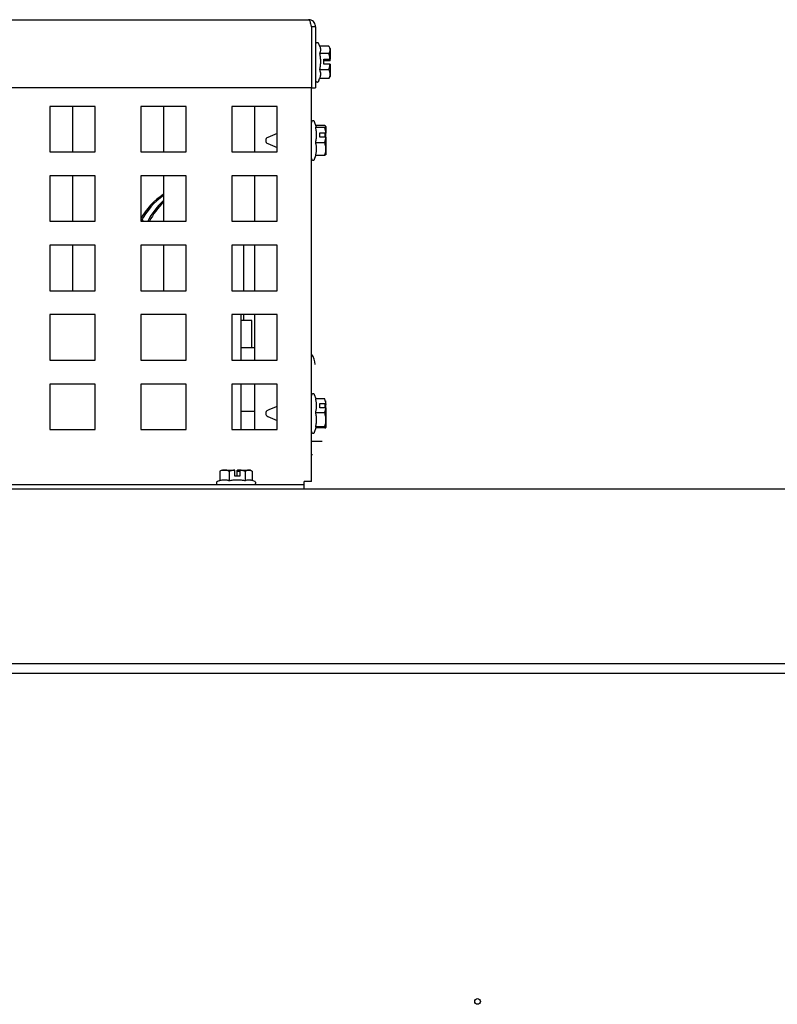
# Model space of a CAD drawing. Units: inches. Extents: x 55 to 180, y 47 to 147.
# Drawn here: x 155 to 163, y 93 to 103 of the extents above; entities that cross this region are included whole.
import ezdxf

# ---------------------------------------------------------------- set-up
doc = ezdxf.new("R2010")
doc.units = ezdxf.units.IN
doc.header["$LTSCALE"] = 24
doc.header["$MEASUREMENT"] = 0

msp = doc.modelspace()

# ---------------------------------------------------------------- linework, layer by layer
at = {"color": 7, "linetype": 'Continuous', "lineweight": 25}
for p, q in [((148.521, 103.364), (157.957, 103.364)), ((157.989, 103.286), (157.989, 102.614)), ((158.035, 103.286), (157.989, 103.286)), ((157.989, 103.286), (157.989, 102.614)), ((158.035, 103.286), (158.035, 102.614)), ((158.081, 103.068), (158.07, 103.1)), ((158.181, 103.073), (158.079, 103.073)), ((158.195, 103.049), (158.184, 103.068)), ((158.195, 103.049), (158.195, 102.931)), ((158.181, 102.993), (158.079, 102.993)), ((158.127, 102.931), (158.193, 102.931)), ((158.127, 102.876), (158.127, 102.931)), ((158.183, 102.93), (158.195, 102.93)), ((158.183, 102.93), (158.183, 102.914)), ((158.195, 102.931), (158.193, 102.931)), ((158.195, 102.931), (158.195, 102.93)), ((158.195, 102.914), (158.195, 102.93)), ((158.193, 102.913), (158.127, 102.913)), ((158.193, 102.876), (158.127, 102.876)), ((158.195, 102.914), (158.183, 102.914)), ((158.193, 102.913), (158.195, 102.914)), ((158.195, 102.876), (158.193, 102.876)), ((158.195, 102.914), (158.195, 102.914)), ((158.195, 102.876), (158.195, 102.741)), ((158.07, 102.69), (158.079, 102.717)), ((158.079, 102.815), (158.181, 102.815)), ((158.181, 102.717), (158.079, 102.717)), ((158.184, 102.722), (158.181, 102.717)), ((158.184, 102.722), (158.195, 102.741)), ((157.989, 102.614), (148.489, 102.614)), ((157.989, 98.286), (157.989, 102.614)), ((157.989, 102.614), (158.035, 102.614)), ((155.614, 102.411), (155.114, 102.411)), ((155.114, 102.411), (155.114, 101.911)), ((155.364, 102.411), (155.364, 101.911)), ((155.614, 101.911), (155.614, 102.411)), ((156.614, 102.411), (156.114, 102.411)), ((156.114, 102.411), (156.114, 101.911)), ((156.364, 102.411), (156.364, 101.911)), ((156.614, 101.911), (156.614, 102.411)), ((157.614, 102.411), (157.114, 102.411)), ((157.114, 102.411), (157.114, 101.911)), ((157.364, 102.411), (157.364, 101.911)), ((157.614, 101.911), (157.614, 102.411)), ((158.042, 102.19), (158.024, 102.241)), ((158.135, 102.179), (158.033, 102.179)), ((158.135, 102.2), (158.039, 102.2)), ((158.149, 102.19), (158.148, 102.191)), ((158.149, 102.19), (158.149, 102.121)), ((157.614, 102.113), (157.51, 102.07)), ((158.081, 102.122), (158.147, 102.122)), ((158.081, 102.072), (158.081, 102.122)), ((158.147, 102.072), (158.081, 102.072)), ((158.137, 102.116), (158.149, 102.116)), ((158.137, 102.116), (158.137, 102.072)), ((158.149, 102.121), (158.147, 102.122)), ((158.149, 102.071), (158.147, 102.072)), ((158.149, 102.121), (158.149, 102.116)), ((158.149, 102.071), (158.149, 102.116)), ((158.149, 102.071), (158.149, 101.882)), ((157.51, 102.002), (157.614, 101.959)), ((158.033, 102.015), (158.135, 102.015)), ((155.114, 101.911), (155.614, 101.911)), ((156.114, 101.911), (156.614, 101.911)), ((157.114, 101.911), (157.614, 101.911)), ((158.024, 101.831), (158.039, 101.872)), ((158.135, 101.872), (158.033, 101.872)), ((158.148, 101.88), (158.149, 101.882)), ((155.614, 101.648), (155.114, 101.648)), ((155.114, 101.648), (155.114, 101.148)), ((155.364, 101.648), (155.364, 101.148)), ((155.614, 101.148), (155.614, 101.648)), ((156.614, 101.648), (156.114, 101.648)), ((156.114, 101.648), (156.114, 101.148)), ((156.364, 101.648), (156.364, 101.148)), ((156.614, 101.148), (156.614, 101.648)), ((157.614, 101.648), (157.114, 101.648)), ((157.114, 101.648), (157.114, 101.148)), ((157.364, 101.648), (157.364, 101.148)), ((157.614, 101.148), (157.614, 101.648)), ((155.114, 101.148), (155.614, 101.148)), ((156.114, 101.148), (156.614, 101.148)), ((156.144, 101.148), (156.13, 101.167)), ((157.114, 101.148), (157.614, 101.148)), ((155.614, 100.885), (155.114, 100.885)), ((155.114, 100.885), (155.114, 100.385)), ((155.364, 100.885), (155.364, 100.385)), ((155.614, 100.385), (155.614, 100.885)), ((156.614, 100.885), (156.114, 100.885)), ((156.114, 100.885), (156.114, 100.385)), ((156.364, 100.885), (156.364, 100.385)), ((156.614, 100.385), (156.614, 100.885)), ((157.614, 100.885), (157.114, 100.885)), ((157.114, 100.885), (157.114, 100.385)), ((157.245, 100.385), (157.245, 100.885)), ((157.364, 100.885), (157.364, 100.385)), ((157.614, 100.385), (157.614, 100.885)), ((155.114, 100.385), (155.614, 100.385)), ((156.114, 100.385), (156.614, 100.385)), ((157.114, 100.385), (157.614, 100.385)), ((155.614, 100.122), (155.114, 100.122)), ((155.114, 100.122), (155.114, 99.622)), ((155.614, 99.622), (155.614, 100.122)), ((156.614, 100.122), (156.114, 100.122)), ((156.114, 100.122), (156.114, 99.622)), ((156.614, 99.622), (156.614, 100.122)), ((157.614, 100.122), (157.114, 100.122)), ((157.114, 100.122), (157.114, 99.622)), ((157.216, 99.622), (157.216, 100.122)), ((157.245, 100.059), (157.245, 100.122)), ((157.364, 100.122), (157.364, 99.622)), ((157.614, 99.622), (157.614, 100.122)), ((157.333, 100.059), (157.216, 100.059)), ((157.333, 99.757), (157.333, 100.059)), ((157.364, 99.757), (157.216, 99.757)), ((155.114, 99.622), (155.614, 99.622)), ((156.114, 99.622), (156.614, 99.622)), ((157.114, 99.622), (157.614, 99.622)), ((155.614, 99.359), (155.114, 99.359)), ((155.114, 99.359), (155.114, 98.859)), ((155.614, 98.859), (155.614, 99.359)), ((156.614, 99.359), (156.114, 99.359)), ((156.114, 99.359), (156.114, 98.859)), ((156.614, 98.859), (156.614, 99.359)), ((157.114, 99.359), (157.114, 98.859)), ((157.614, 99.359), (157.114, 99.359)), ((157.216, 98.859), (157.216, 99.359)), ((157.364, 99.359), (157.364, 98.859)), ((157.614, 98.859), (157.614, 99.359)), ((158.04, 99.195), (158.024, 99.241)), ((158.135, 99.195), (158.033, 99.195)), ((158.081, 99.144), (158.147, 99.144)), ((158.081, 99.098), (158.081, 99.144)), ((158.149, 99.142), (158.147, 99.144)), ((158.149, 99.143), (158.149, 99.176)), ((158.149, 99.142), (158.149, 99.134)), ((157.216, 99.062), (157.364, 99.062)), ((157.614, 99.113), (157.51, 99.07)), ((158.033, 99.046), (158.135, 99.046)), ((158.147, 99.098), (158.081, 99.098)), ((158.137, 99.134), (158.149, 99.134)), ((158.137, 99.134), (158.137, 99.098)), ((158.149, 99.096), (158.147, 99.098)), ((158.149, 99.097), (158.149, 99.134)), ((158.149, 99.096), (158.149, 98.883)), ((157.51, 99.002), (157.614, 98.959)), ((155.114, 98.859), (155.614, 98.859)), ((156.114, 98.859), (156.614, 98.859)), ((157.114, 98.859), (157.614, 98.859)), ((158.024, 98.831), (158.042, 98.882)), ((158.135, 98.887), (158.033, 98.887)), ((158.135, 98.877), (158.04, 98.877)), ((156.984, 98.4), (156.984, 98.298)), ((157.007, 98.414), (156.991, 98.405)), ((157.007, 98.414), (157.147, 98.414)), ((157.086, 98.4), (157.086, 98.298)), ((157.147, 98.412), (157.147, 98.414)), ((157.147, 98.345), (157.147, 98.412)), ((157.175, 98.414), (157.175, 98.412)), ((157.175, 98.414), (157.176, 98.414)), ((157.175, 98.345), (157.175, 98.412)), ((157.176, 98.402), (157.176, 98.414)), ((157.202, 98.414), (157.176, 98.414)), ((157.176, 98.402), (157.201, 98.402)), ((157.201, 98.414), (157.201, 98.402)), ((157.201, 98.414), (157.202, 98.414)), ((157.202, 98.412), (157.202, 98.414)), ((157.202, 98.414), (157.315, 98.414)), ((157.202, 98.412), (157.202, 98.345)), ((157.263, 98.298), (157.263, 98.4)), ((157.331, 98.405), (157.315, 98.414)), ((157.339, 98.4), (157.339, 98.298)), ((156.984, 98.298), (156.956, 98.289)), ((157.202, 98.345), (157.147, 98.345)), ((157.366, 98.289), (157.331, 98.301)), ((157.911, 98.254), (157.911, 98.286)), ((157.989, 98.286), (157.911, 98.286)), ((146.186, 98.208), (180.03, 98.208)), ((153.457, 98.254), (157.911, 98.254)), ((157.911, 98.208), (157.911, 98.254)), ((146.186, 96.286), (180.03, 96.286)), ((148.223, 96.182), (164.348, 96.182))]:
    msp.add_line(p, q, dxfattribs=at)
at = {"color": 7, "linetype": 'Continuous', "lineweight": 25, "flags": 128}
msp.add_lwpolyline([(156.137, 101.157), (156.137, 101.152), (156.136, 101.148)], dxfattribs=at)
at = {"color": 7, "linetype": 'Continuous', "lineweight": 25}
msp.add_circle((159.814, 92.572), 0.031, dxfattribs=at)
for centre, radius, start, end in [((157.524, 102.036), 0.0365, 112.5, 180), ((157.524, 102.036), 0.0365, 180, 247.5), ((156.765, 100.824), 0.739, 122.8607, 151.7389), ((156.787, 100.822), 0.742, 124.7751, 153.9943), ((156.864, 100.818), 0.749, 131.8062, 153.9178), ((156.885, 100.818), 0.751, 133.9155, 153.9056), ((157.843, 99.569), 0.188, 0.9997, 38.6578), ((157.524, 99.036), 0.0365, 112.5, 180), ((157.524, 99.036), 0.0365, 180, 247.5)]:
    msp.add_arc(centre, radius, start, end, dxfattribs=at)
for points, knots in [([(157.957, 103.364), (157.959, 103.363), (157.963, 103.362), (157.97, 103.35), (157.977, 103.33), (157.983, 103.307), (157.987, 103.292), (157.989, 103.286)], [0, 0, 0, 0, 0.185777, 0.407642, 0.629521, 0.851401, 1, 1, 1, 1]), ([(158.035, 103.286), (158.034, 103.293), (158.033, 103.31), (158.021, 103.333), (158.001, 103.352), (157.978, 103.362), (157.963, 103.363), (157.957, 103.364)], [0, 0, 0, 0, 0.185777, 0.407642, 0.629521, 0.851401, 1, 1, 1, 1]), ([(157.989, 103.286), (157.989, 103.291), (157.989, 103.296), (157.985, 103.3), (157.985, 103.301)], [0, 0, 0, 0, 0.895765, 1, 1, 1, 1]), ([(158.07, 103.1), (158.069, 103.101), (158.068, 103.104), (158.063, 103.109), (158.058, 103.111), (158.053, 103.111), (158.05, 103.111), (158.046, 103.11), (158.042, 103.108), (158.038, 103.104), (158.035, 103.098), (158.035, 103.095), (158.035, 103.093)], [0, 0, 0, 0, 0.099505, 0.217651, 0.353163, 0.42598, 0.500307, 0.574623, 0.64741, 0.782803, 0.900755, 1, 1, 1, 1]), ([(158.081, 103.068), (158.083, 103.063), (158.087, 103.051), (158.089, 103.033), (158.087, 103.016), (158.083, 103.003), (158.081, 102.996), (158.079, 102.993)], [0, 0, 0, 0, 0.195253, 0.461333, 0.728832, 0.864301, 1, 1, 1, 1]), ([(158.181, 102.993), (158.182, 102.995), (158.185, 103), (158.19, 103.009), (158.194, 103.019), (158.195, 103.028), (158.195, 103.038), (158.193, 103.048), (158.188, 103.061), (158.184, 103.069), (158.181, 103.073)], [0, 0, 0, 0, 0.0665581, 0.1998579, 0.3335428, 0.467739, 0.5350671, 0.6893868, 0.8444336, 1, 1, 1, 1]), ([(158.079, 102.993), (158.081, 102.985), (158.083, 102.971), (158.086, 102.949), (158.088, 102.926), (158.088, 102.904), (158.088, 102.882), (158.086, 102.859), (158.083, 102.837), (158.081, 102.822), (158.079, 102.815)], [0, 0, 0, 0, 0.124429, 0.24904, 0.374362, 0.5, 0.624291, 0.748906, 0.874348, 1, 1, 1, 1]), ([(158.193, 102.931), (158.193, 102.937), (158.192, 102.947), (158.189, 102.962), (158.185, 102.978), (158.183, 102.988), (158.181, 102.993)], [0, 0, 0, 0, 0.24859, 0.497833, 0.74871, 1, 1, 1, 1]), ([(158.181, 102.815), (158.183, 102.82), (158.185, 102.83), (158.189, 102.845), (158.192, 102.861), (158.193, 102.871), (158.193, 102.876)], [0, 0, 0, 0, 0.24887, 0.498105, 0.74874, 1, 1, 1, 1]), ([(158.079, 102.815), (158.082, 102.807), (158.086, 102.791), (158.089, 102.766), (158.087, 102.746), (158.083, 102.729), (158.081, 102.721), (158.079, 102.717)], [0, 0, 0, 0, 0.2477629, 0.4964816, 0.7465261, 0.873155, 1, 1, 1, 1]), ([(158.181, 102.717), (158.182, 102.719), (158.185, 102.725), (158.19, 102.736), (158.194, 102.749), (158.195, 102.761), (158.195, 102.772), (158.193, 102.785), (158.188, 102.8), (158.184, 102.81), (158.181, 102.815)], [0, 0, 0, 0, 0.066558, 0.199858, 0.333543, 0.467739, 0.535067, 0.689387, 0.844434, 1, 1, 1, 1]), ([(158.035, 102.697), (158.035, 102.695), (158.035, 102.691), (158.038, 102.686), (158.042, 102.682), (158.046, 102.68), (158.05, 102.679), (158.053, 102.678), (158.058, 102.679), (158.063, 102.681), (158.068, 102.685), (158.069, 102.689), (158.07, 102.69)], [0, 0, 0, 0, 0.099245, 0.217197, 0.35259, 0.425377, 0.499693, 0.57402, 0.646837, 0.782349, 0.900495, 1, 1, 1, 1]), ([(158.024, 102.241), (158.023, 102.242), (158.022, 102.245), (158.017, 102.25), (158.011, 102.252), (158.004, 102.252), (157.997, 102.25), (157.992, 102.245), (157.989, 102.239), (157.989, 102.236), (157.989, 102.234)], [0, 0, 0, 0, 0.101221, 0.220006, 0.355271, 0.500875, 0.646372, 0.781313, 0.899552, 1, 1, 1, 1]), ([(158.041, 102.191), (158.041, 102.191), (158.043, 102.188), (158.041, 102.185), (158.037, 102.181), (158.035, 102.18), (158.033, 102.179)], [0, 0, 0, 0, 0.161946, 0.578119, 0.78888, 1, 1, 1, 1]), ([(158.033, 102.179), (158.035, 102.172), (158.037, 102.159), (158.04, 102.138), (158.042, 102.118), (158.042, 102.097), (158.042, 102.077), (158.04, 102.056), (158.037, 102.036), (158.035, 102.022), (158.033, 102.015)], [0, 0, 0, 0, 0.124429, 0.24904, 0.374362, 0.5, 0.624291, 0.748906, 0.874348, 1, 1, 1, 1]), ([(158.135, 102.179), (158.136, 102.179), (158.139, 102.181), (158.144, 102.183), (158.148, 102.186), (158.149, 102.188), (158.149, 102.191), (158.147, 102.193), (158.142, 102.196), (158.138, 102.198), (158.135, 102.2)], [0, 0, 0, 0, 0.066558, 0.199858, 0.333543, 0.467739, 0.535067, 0.689387, 0.844434, 1, 1, 1, 1]), ([(158.147, 102.122), (158.147, 102.127), (158.146, 102.137), (158.143, 102.151), (158.139, 102.165), (158.137, 102.174), (158.135, 102.179)], [0, 0, 0, 0, 0.24859, 0.497833, 0.74871, 1, 1, 1, 1]), ([(158.135, 102.015), (158.137, 102.02), (158.139, 102.029), (158.143, 102.043), (158.146, 102.057), (158.147, 102.067), (158.147, 102.072)], [0, 0, 0, 0, 0.24887, 0.498105, 0.74874, 1, 1, 1, 1]), ([(158.033, 102.015), (158.036, 102.003), (158.04, 101.98), (158.043, 101.944), (158.041, 101.914), (158.037, 101.89), (158.035, 101.878), (158.033, 101.872)], [0, 0, 0, 0, 0.247763, 0.496482, 0.746526, 0.873155, 1, 1, 1, 1]), ([(158.135, 101.872), (158.136, 101.875), (158.139, 101.885), (158.144, 101.9), (158.148, 101.92), (158.149, 101.936), (158.149, 101.953), (158.147, 101.971), (158.142, 101.993), (158.138, 102.008), (158.135, 102.015)], [0, 0, 0, 0, 0.066558, 0.199858, 0.333543, 0.467739, 0.535067, 0.689387, 0.844434, 1, 1, 1, 1]), ([(158.148, 101.881), (158.148, 101.88), (158.148, 101.879), (158.145, 101.877), (158.14, 101.874), (158.136, 101.873), (158.135, 101.872)], [0, 0, 0, 0, 0.030665, 0.417271, 0.80546, 1, 1, 1, 1]), ([(157.989, 101.838), (157.989, 101.836), (157.989, 101.833), (157.992, 101.827), (157.997, 101.822), (158.004, 101.819), (158.011, 101.819), (158.017, 101.822), (158.022, 101.826), (158.023, 101.83), (158.024, 101.831)], [0, 0, 0, 0, 0.100448, 0.218687, 0.353628, 0.499125, 0.644729, 0.779994, 0.898779, 1, 1, 1, 1]), ([(158.024, 99.241), (158.023, 99.242), (158.022, 99.245), (158.017, 99.25), (158.011, 99.252), (158.004, 99.252), (157.997, 99.25), (157.992, 99.245), (157.989, 99.239), (157.989, 99.235), (157.989, 99.234)], [0, 0, 0, 0, 0.10157, 0.220302, 0.355171, 0.500197, 0.645183, 0.779945, 0.898541, 1, 1, 1, 1]), ([(158.033, 99.195), (158.035, 99.189), (158.037, 99.177), (158.04, 99.158), (158.042, 99.139), (158.042, 99.121), (158.042, 99.102), (158.04, 99.083), (158.037, 99.065), (158.035, 99.052), (158.033, 99.046)], [0, 0, 0, 0, 0.124429, 0.24904, 0.374362, 0.5, 0.624291, 0.748906, 0.874348, 1, 1, 1, 1]), ([(158.147, 99.144), (158.147, 99.148), (158.146, 99.157), (158.143, 99.17), (158.139, 99.182), (158.137, 99.191), (158.135, 99.195)], [0, 0, 0, 0, 0.24859, 0.497833, 0.74871, 1, 1, 1, 1]), ([(158.033, 99.046), (158.036, 99.033), (158.04, 99.007), (158.043, 98.967), (158.041, 98.934), (158.037, 98.907), (158.035, 98.894), (158.033, 98.887)], [0, 0, 0, 0, 0.247763, 0.496482, 0.746526, 0.873155, 1, 1, 1, 1]), ([(158.135, 99.046), (158.137, 99.05), (158.139, 99.059), (158.143, 99.072), (158.146, 99.085), (158.147, 99.093), (158.147, 99.098)], [0, 0, 0, 0, 0.2488697, 0.4981049, 0.7487404, 1, 1, 1, 1]), ([(158.135, 98.887), (158.136, 98.89), (158.139, 98.901), (158.144, 98.918), (158.148, 98.94), (158.149, 98.958), (158.149, 98.977), (158.147, 98.997), (158.142, 99.022), (158.138, 99.038), (158.135, 99.046)], [0, 0, 0, 0, 0.0665581, 0.1998579, 0.3335428, 0.467739, 0.5350671, 0.6893868, 0.8444336, 1, 1, 1, 1]), ([(158.147, 98.928), (158.147, 98.924), (158.146, 98.915), (158.143, 98.902), (158.139, 98.889), (158.137, 98.881), (158.135, 98.877)], [0, 0, 0, 0, 0.24859, 0.497833, 0.74871, 1, 1, 1, 1]), ([(157.989, 98.838), (157.989, 98.836), (157.989, 98.833), (157.992, 98.827), (157.997, 98.822), (158.004, 98.819), (158.011, 98.819), (158.017, 98.822), (158.022, 98.826), (158.023, 98.83), (158.024, 98.831)], [0, 0, 0, 0, 0.101459, 0.220055, 0.354817, 0.499803, 0.644829, 0.779698, 0.89843, 1, 1, 1, 1]), ([(158.033, 98.887), (158.036, 98.886), (158.04, 98.884), (158.043, 98.883), (158.042, 98.881), (158.042, 98.881)], [0, 0, 0, 0, 0.450409, 0.902555, 1, 1, 1, 1]), ([(158.135, 98.877), (158.137, 98.877), (158.141, 98.878), (158.146, 98.879), (158.149, 98.881), (158.149, 98.882), (158.148, 98.883), (158.145, 98.885), (158.14, 98.886), (158.136, 98.887), (158.135, 98.887)], [0, 0, 0, 0, 0.133141, 0.266605, 0.40054, 0.535037, 0.612119, 0.76682, 0.922155, 1, 1, 1, 1]), ([(157.989, 98.732), (157.99, 98.732), (158.003, 98.732), (158.025, 98.732), (158.056, 98.732), (158.079, 98.732), (158.102, 98.732), (158.106, 98.732), (158.108, 98.732)], [0, 0, 0, 0, 0.010919, 0.178554, 0.349741, 0.520928, 0.688564, 1, 1, 1, 1]), ([(158.001, 98.582), (158.001, 98.582), (158, 98.582), (157.992, 98.582), (157.989, 98.582)], [0, 0, 0, 0, 0.563167, 1, 1, 1, 1]), ([(157.086, 98.4), (157.082, 98.402), (157.073, 98.406), (157.059, 98.411), (157.045, 98.414), (157.033, 98.414), (157.02, 98.413), (157.007, 98.41), (156.994, 98.405), (156.986, 98.401), (156.984, 98.4)], [0, 0, 0, 0, 0.133141, 0.266605, 0.40054, 0.535037, 0.612119, 0.76682, 0.922155, 1, 1, 1, 1]), ([(156.984, 98.4), (156.985, 98.401), (156.988, 98.403), (156.99, 98.404), (156.991, 98.404)], [0, 0, 0, 0, 0.667999, 1, 1, 1, 1]), ([(157.147, 98.412), (157.142, 98.412), (157.132, 98.411), (157.116, 98.408), (157.101, 98.404), (157.091, 98.401), (157.086, 98.4)], [0, 0, 0, 0, 0.24859, 0.497833, 0.74871, 1, 1, 1, 1]), ([(157.263, 98.4), (157.258, 98.401), (157.248, 98.404), (157.233, 98.408), (157.218, 98.411), (157.207, 98.412), (157.202, 98.412)], [0, 0, 0, 0, 0.24887, 0.498105, 0.74874, 1, 1, 1, 1]), ([(157.339, 98.4), (157.337, 98.401), (157.332, 98.404), (157.324, 98.409), (157.314, 98.412), (157.305, 98.414), (157.296, 98.414), (157.287, 98.412), (157.275, 98.407), (157.267, 98.402), (157.263, 98.4)], [0, 0, 0, 0, 0.066569, 0.199884, 0.333569, 0.46775, 0.535067, 0.689389, 0.844436, 1, 1, 1, 1]), ([(156.956, 98.289), (156.955, 98.288), (156.952, 98.286), (156.947, 98.282), (156.945, 98.276), (156.944, 98.269), (156.947, 98.262), (156.952, 98.257), (156.958, 98.254), (156.961, 98.254), (156.963, 98.254)], [0, 0, 0, 0, 0.10158, 0.220399, 0.355423, 0.50063, 0.645753, 0.780527, 0.898948, 1, 1, 1, 1]), ([(156.984, 98.298), (156.992, 98.301), (157.009, 98.305), (157.034, 98.308), (157.056, 98.306), (157.073, 98.302), (157.082, 98.299), (157.086, 98.298)], [0, 0, 0, 0, 0.247763, 0.496482, 0.746526, 0.873155, 1, 1, 1, 1]), ([(157.086, 98.298), (157.093, 98.299), (157.108, 98.302), (157.13, 98.305), (157.152, 98.306), (157.175, 98.307), (157.197, 98.306), (157.219, 98.305), (157.241, 98.302), (157.256, 98.299), (157.263, 98.298)], [0, 0, 0, 0, 0.124429, 0.24904, 0.374362, 0.5, 0.624291, 0.748906, 0.874348, 1, 1, 1, 1]), ([(157.263, 98.298), (157.27, 98.301), (157.282, 98.305), (157.301, 98.308), (157.316, 98.306), (157.327, 98.303), (157.33, 98.301), (157.331, 98.301)], [0, 0, 0, 0, 0.274882, 0.550824, 0.828237, 0.968726, 1, 1, 1, 1]), ([(157.359, 98.254), (157.361, 98.254), (157.364, 98.254), (157.37, 98.257), (157.375, 98.262), (157.378, 98.269), (157.377, 98.276), (157.375, 98.282), (157.37, 98.286), (157.367, 98.288), (157.366, 98.289)], [0, 0, 0, 0, 0.101052, 0.219473, 0.354247, 0.49937, 0.644577, 0.779601, 0.89842, 1, 1, 1, 1])]:
    msp.add_open_spline(points, degree=3, knots=knots, dxfattribs=at)

doc.saveas('drawing.dxf')
